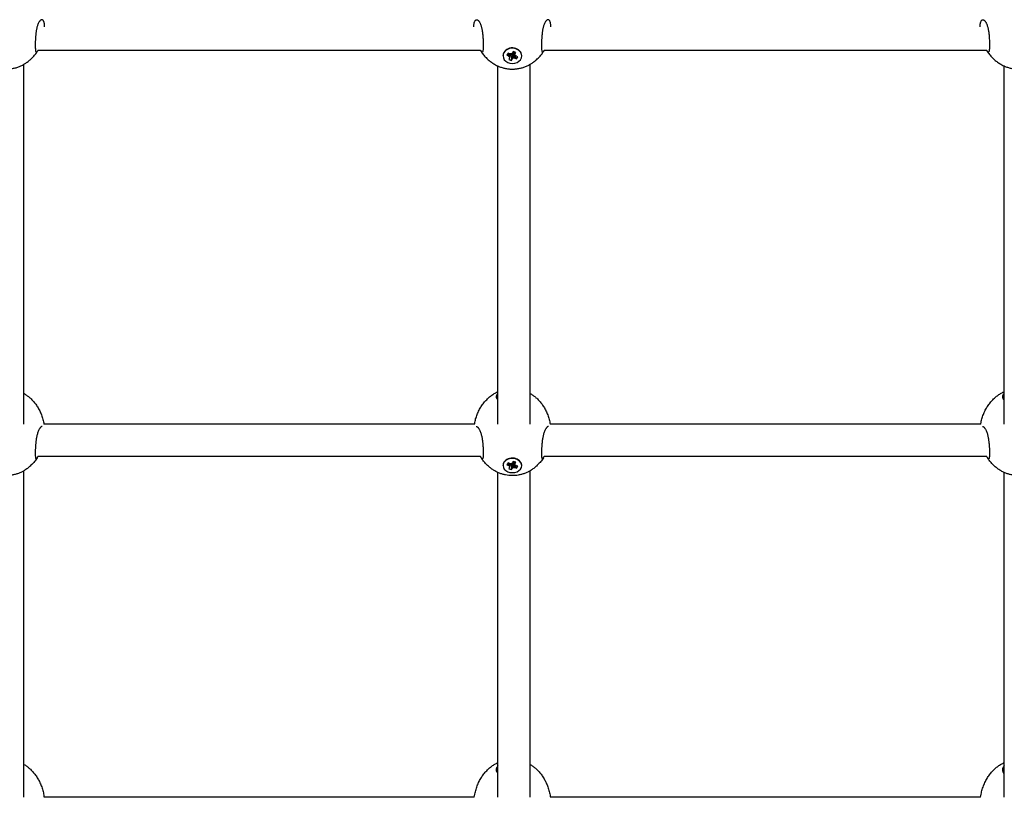
# Model space of a CAD drawing. Units: millimetres. Extents: x -4794 to 4886, y -3778 to 5256.
# Drawn here: x 177 to 663, y -1296 to -912 of the extents above; entities that cross this region are included whole.
import ezdxf

# ---------------------------------------------------------------- set-up
doc = ezdxf.new("R2010")
doc.units = ezdxf.units.MM

msp = doc.modelspace()

# ---------------------------------------------------------------- linework, layer by layer
for p, q in [((404.45, -927.08), (185.94, -927.08)), ((418.1, -928.41), (417.54, -929.42)), ((417.54, -929.42), (418.58, -928.59)), ((418.9, -928.71), (418.1, -928.41)), ((420.31, -928.28), (419.75, -928.81)), ((420.06, -928.7), (419.92, -928.65)), ((420.17, -928.51), (420.06, -928.7)), ((420.09, -931.33), (420.17, -928.51)), ((420.33, -928.34), (420.17, -928.51)), ((420.67, -927.62), (420.31, -928.28)), ((420.59, -928.38), (420.33, -928.34)), ((420.65, -930.79), (420.33, -928.34)), ((420.59, -927.76), (420.56, -927.94)), ((421.4, -929.44), (420.56, -927.94)), ((420.83, -928.47), (420.59, -928.38)), ((421.5, -930.9), (420.59, -928.38)), ((421.53, -928.74), (420.61, -927.74)), ((421.9, -928.08), (420.67, -927.62)), ((420.84, -928.44), (420.83, -928.47)), ((422.3, -931.2), (420.83, -928.47)), ((421.53, -928.74), (421.9, -928.08)), ((654.45, -927.08), (435.94, -927.08)), ((415.6, -929.8), (415.6, -929.63)), ((417.54, -929.42), (418.34, -929.72)), ((418.34, -929.72), (419.09, -928.73)), ((418.34, -929.72), (418.99, -930.17)), ((418.86, -930.87), (418.5, -931.53)), ((418.5, -931.53), (419.73, -931.99)), ((418.86, -930.87), (419.64, -928.8)), ((418.99, -930.17), (418.86, -930.87)), ((419.75, -928.81), (418.9, -928.71)), ((418.99, -930.17), (419.57, -928.79)), ((419.73, -931.99), (420.06, -928.7)), ((419.73, -931.99), (420.09, -931.33)), ((420.09, -931.33), (420.65, -930.79)), ((420.65, -930.79), (421.5, -930.9)), ((421.4, -929.44), (421.53, -928.74)), ((422.06, -929.89), (421.4, -929.44)), ((421.5, -930.9), (422.3, -931.2)), ((422.86, -930.19), (422.06, -929.89)), ((422.3, -931.2), (422.86, -930.19)), ((424.8, -929.8), (424.8, -929.63)), ((179.01, -1111.55), (179.01, -933.92)), ((413.01, -1111.55), (413.01, -934.75)), ((429.01, -1111.55), (429.01, -933.92)), ((663.01, -1111.55), (663.01, -934.75)), ((401.52, -1111.55), (188.88, -1111.55)), ((651.52, -1111.55), (438.88, -1111.55)), ((404.5, -1127.55), (185.9, -1127.55)), ((654.5, -1127.55), (435.9, -1127.55)), ((415.6, -1132.01), (415.6, -1131.81)), ((418.1, -1130.72), (417.54, -1131.65)), ((417.54, -1131.65), (418.41, -1130.82)), ((417.54, -1131.65), (418.34, -1131.92)), ((418.9, -1130.99), (418.1, -1130.72)), ((418.34, -1131.92), (418.96, -1131)), ((418.34, -1131.92), (418.99, -1132.35)), ((418.86, -1132.99), (419.53, -1131.07)), ((418.99, -1132.35), (418.86, -1132.99)), ((419.75, -1131.09), (418.9, -1130.99)), ((418.99, -1132.35), (419.48, -1131.06)), ((419.73, -1134.02), (420.03, -1130.84)), ((420.31, -1130.6), (419.75, -1131.09)), ((420.09, -1133.42), (420.16, -1130.73)), ((420.67, -1129.99), (420.31, -1130.6)), ((420.65, -1132.92), (420.36, -1130.5)), ((420.59, -1130.3), (420.49, -1130.29)), ((421.5, -1133.02), (420.59, -1130.3)), ((420.79, -1130.37), (420.59, -1130.3)), ((421.4, -1131.67), (420.63, -1130.05)), ((421.9, -1130.41), (420.67, -1129.99)), ((421.53, -1131.02), (420.85, -1130.05)), ((421.4, -1131.67), (421.53, -1131.02)), ((422.06, -1132.09), (421.4, -1131.67)), ((422.3, -1133.3), (421.51, -1131.73)), ((421.53, -1131.02), (421.9, -1130.41)), ((422.86, -1132.36), (422.06, -1132.09)), ((422.3, -1133.3), (422.86, -1132.36)), ((424.8, -1132.01), (424.8, -1131.81)), ((179.01, -1295.77), (179.01, -1134.54)), ((413.01, -1295.77), (413.01, -1135.4)), ((418.86, -1132.99), (418.5, -1133.6)), ((418.5, -1133.6), (419.73, -1134.02)), ((419.73, -1134.02), (420.09, -1133.42)), ((420.09, -1133.42), (420.65, -1132.92)), ((420.65, -1132.92), (421.5, -1133.02)), ((421.5, -1133.02), (422.3, -1133.3)), ((429.01, -1295.77), (429.01, -1134.54)), ((663.01, -1295.77), (663.01, -1135.4)), ((401.41, -1295.77), (188.98, -1295.77)), ((651.41, -1295.77), (438.98, -1295.77))]:
    msp.add_line(p, q)
for centre, ratio, start_param, end_param in [((420.2, -929.63), 0.821934, 5.854611, 6.283185), ((420.2, -929.8), 0.821934, 5.854611, 6.283185), ((420.2, -929.63), 0.821934, 3.141593, 5.854611), ((420.2, -929.8), 0.821934, 3.141593, 5.854611), ((420.2, -929.8), 0.821934, 0, 3.141593), ((420.2, -1131.81), 0.758703, 3.141593, 5.854611), ((420.2, -1131.81), 0.758703, 5.854611, 6.283185), ((420.2, -1132.01), 0.758703, 5.854611, 6.283185), ((420.2, -1132.01), 0.758703, 0, 3.141593), ((420.2, -1132.01), 0.758703, 3.141593, 5.854611)]:
    msp.add_ellipse(centre, major_axis=(-4.6, 0), ratio=ratio, start_param=start_param, end_param=end_param)
for points, knots in [([(187.82, -911.92), (187.7, -911.92), (187.49, -911.97), (187.19, -912.15), (186.92, -912.39), (186.63, -912.74), (186.34, -913.21), (186.03, -913.83), (185.76, -914.55), (185.54, -915.27), (185.36, -915.94), (185.22, -916.61), (185.09, -917.32), (184.98, -918.07), (184.88, -918.85), (184.8, -919.65), (184.73, -920.48), (184.67, -921.31), (184.64, -922.12), (184.61, -922.91), (184.59, -923.67), (184.59, -924.39), (184.59, -925.06), (184.6, -925.67), (184.63, -926.22), (184.66, -926.7), (184.71, -927.1), (184.77, -927.42), (184.84, -927.65), (184.92, -927.79), (185.01, -927.89), (185.08, -927.92), (185.13, -927.92)], [0, 0, 0, 0, 1.606605, 2.653131, 3.78603, 5.005457, 6.204148, 7.67155, 9.148777, 10.346223, 11.30969, 12.298041, 13.305826, 14.308115, 15.332912, 16.385638, 17.465212, 18.54372, 19.620937, 20.697948, 21.774659, 22.851288, 23.92747, 25.003288, 26.077833, 27.15146, 28.222317, 29.291309, 30.267901, 31.153856, 31.859073, 33, 33, 33, 33]), ([(189.2, -915.36), (189.2, -915.1), (189.18, -914.61), (189.12, -914.03), (189.05, -913.61), (188.99, -913.35), (188.9, -913.05), (188.79, -912.74), (188.61, -912.42), (188.43, -912.19), (188.17, -911.98), (187.96, -911.92), (187.82, -911.92)], [0, 0, 0, 0, 1.559283, 3.120117, 4.05581, 4.783494, 5.337765, 6.826823, 7.99932, 9.437386, 10.66357, 13, 13, 13, 13]), ([(401.2, -915.36), (401.2, -915.1), (401.21, -914.61), (401.27, -914.03), (401.35, -913.61), (401.41, -913.35), (401.49, -913.05), (401.61, -912.74), (401.78, -912.42), (401.97, -912.19), (402.23, -911.98), (402.43, -911.92), (402.57, -911.92)], [0, 0, 0, 0, 1.559416, 3.120121, 4.05581, 4.783494, 5.337765, 6.826823, 7.99932, 9.437386, 10.66357, 13, 13, 13, 13]), ([(402.57, -911.92), (402.69, -911.92), (402.92, -911.97), (403.21, -912.15), (403.43, -912.35), (403.65, -912.6), (403.88, -912.91), (404.13, -913.34), (404.38, -913.86), (404.63, -914.52), (404.85, -915.24), (405.03, -915.93), (405.17, -916.58), (405.3, -917.28), (405.42, -918.03), (405.54, -918.98), (405.63, -919.93), (405.7, -920.98), (405.75, -921.89), (405.78, -922.73), (405.8, -923.58), (405.81, -924.14), (405.81, -924.48)], [0, 0, 0, 0, 1.583038, 2.853942, 3.60806, 4.390733, 5.598742, 6.488057, 7.670546, 9.053007, 10.266853, 11.317163, 12.303607, 13.135981, 14.310761, 15.33642, 16.924206, 18.003164, 19.388699, 20.525197, 21.404595, 23, 23, 23, 23]), ([(437.82, -911.92), (437.7, -911.92), (437.49, -911.97), (437.19, -912.15), (436.92, -912.39), (436.63, -912.74), (436.34, -913.21), (436.03, -913.83), (435.76, -914.55), (435.54, -915.27), (435.36, -915.94), (435.22, -916.61), (435.09, -917.32), (434.98, -918.07), (434.88, -918.85), (434.8, -919.65), (434.73, -920.48), (434.67, -921.31), (434.64, -922.12), (434.61, -922.91), (434.59, -923.67), (434.59, -924.39), (434.59, -925.06), (434.6, -925.67), (434.63, -926.22), (434.66, -926.7), (434.71, -927.1), (434.77, -927.42), (434.84, -927.65), (434.92, -927.79), (435.01, -927.89), (435.08, -927.92), (435.13, -927.92)], [0, 0, 0, 0, 1.606605, 2.653131, 3.78603, 5.005457, 6.204148, 7.67155, 9.148777, 10.346223, 11.30969, 12.298041, 13.305826, 14.308115, 15.332912, 16.385638, 17.465212, 18.54372, 19.620937, 20.697948, 21.774659, 22.851288, 23.92747, 25.003288, 26.077833, 27.15146, 28.222317, 29.291309, 30.267901, 31.153856, 31.859073, 33, 33, 33, 33]), ([(439.2, -915.36), (439.2, -915.1), (439.18, -914.61), (439.12, -914.03), (439.05, -913.61), (438.99, -913.35), (438.9, -913.05), (438.79, -912.74), (438.61, -912.42), (438.43, -912.19), (438.17, -911.98), (437.96, -911.92), (437.82, -911.92)], [0, 0, 0, 0, 1.559283, 3.120117, 4.05581, 4.783494, 5.337765, 6.826823, 7.99932, 9.437386, 10.66357, 13, 13, 13, 13]), ([(651.2, -915.36), (651.2, -915.1), (651.21, -914.61), (651.27, -914.03), (651.35, -913.61), (651.41, -913.35), (651.49, -913.05), (651.61, -912.74), (651.78, -912.42), (651.97, -912.19), (652.23, -911.98), (652.43, -911.92), (652.57, -911.92)], [0, 0, 0, 0, 1.559416, 3.120121, 4.05581, 4.783494, 5.337765, 6.826823, 7.99932, 9.437386, 10.66357, 13, 13, 13, 13]), ([(652.57, -911.92), (652.69, -911.92), (652.92, -911.97), (653.21, -912.15), (653.43, -912.35), (653.65, -912.6), (653.88, -912.91), (654.13, -913.34), (654.38, -913.86), (654.63, -914.52), (654.85, -915.24), (655.03, -915.93), (655.17, -916.58), (655.3, -917.28), (655.42, -918.03), (655.54, -918.98), (655.63, -919.93), (655.7, -920.98), (655.75, -921.89), (655.78, -922.73), (655.8, -923.58), (655.81, -924.14), (655.81, -924.48)], [0, 0, 0, 0, 1.583038, 2.853942, 3.60806, 4.390733, 5.598742, 6.488057, 7.670546, 9.053007, 10.266853, 11.317163, 12.303607, 13.135981, 14.310761, 15.33642, 16.924206, 18.003164, 19.388699, 20.525197, 21.404595, 23, 23, 23, 23]), ([(154.44, -927.07), (154.45, -927.08), (154.45, -927.08), (154.49, -927.16), (154.54, -927.23), (154.97, -927.91), (155.38, -928.5), (156.26, -929.61), (156.71, -930.14), (157.67, -931.12), (158.16, -931.58), (159.17, -932.43), (159.69, -932.83), (160.75, -933.55), (161.29, -933.87), (162.23, -934.38), (162.62, -934.56), (163.17, -934.82), (163.33, -934.89), (164.04, -935.19), (164.6, -935.39), (165.72, -935.73), (166.29, -935.87), (167.43, -936.09), (168, -936.18), (169.16, -936.28), (169.74, -936.31), (170.92, -936.3), (171.51, -936.27), (172.68, -936.14), (173.26, -936.04), (174.39, -935.8), (174.95, -935.65), (176.05, -935.3), (176.6, -935.09), (177.68, -934.63), (178.21, -934.36), (178.82, -934.02), (178.92, -933.97), (179.44, -933.65), (179.87, -933.4), (180.8, -932.76), (181.3, -932.37), (182.28, -931.55), (182.75, -931.1), (183.67, -930.15), (184.11, -929.64), (184.96, -928.57), (185.36, -928), (185.81, -927.31), (185.88, -927.2), (185.95, -927.08), (185.95, -927.08), (185.95, -927.07)], [4.387113, 4.387113, 4.387113, 4.387113, 4.3949, 4.3949, 4.524185, 4.524185, 5.58951, 5.58951, 6.622984, 6.622984, 7.619595, 7.619595, 8.578831, 8.578831, 9.50243, 9.50243, 10.136608, 10.136608, 10.394468, 10.394468, 11.261252, 11.261252, 12.111106, 12.111106, 12.954215, 12.954215, 13.802673, 13.802673, 14.667068, 14.667068, 15.51402, 15.51402, 16.358124, 16.358124, 17.210195, 17.210195, 18.079741, 18.079741, 18.235744, 18.235744, 18.97451, 18.97451, 19.900344, 19.900344, 20.861007, 20.861007, 21.858131, 21.858131, 22.891326, 22.891326, 23.086948, 23.086948, 23.09467, 23.09467, 23.09467, 23.09467]), ([(185.13, -927.92), (185.16, -927.92), (185.22, -927.91), (185.33, -927.85), (185.46, -927.74), (185.63, -927.55), (185.79, -927.33), (185.91, -927.15), (185.95, -927.07)], [0, 0, 0, 0, 1.365328, 2.58049, 4.250741, 5.797176, 7.78155, 9, 9, 9, 9]), ([(404.44, -927.07), (404.45, -927.08), (404.45, -927.08), (404.49, -927.16), (404.54, -927.23), (404.97, -927.91), (405.38, -928.5), (406.26, -929.61), (406.71, -930.14), (407.67, -931.12), (408.16, -931.58), (409.17, -932.43), (409.69, -932.83), (410.75, -933.55), (411.29, -933.87), (412.23, -934.38), (412.62, -934.56), (413.17, -934.82), (413.33, -934.89), (414.04, -935.19), (414.6, -935.39), (415.72, -935.73), (416.29, -935.87), (417.43, -936.09), (418, -936.18), (419.16, -936.28), (419.74, -936.31), (420.92, -936.3), (421.51, -936.27), (422.68, -936.14), (423.26, -936.04), (424.39, -935.8), (424.95, -935.65), (426.05, -935.3), (426.6, -935.09), (427.68, -934.63), (428.21, -934.36), (428.82, -934.02), (428.92, -933.97), (429.44, -933.65), (429.87, -933.4), (430.8, -932.76), (431.3, -932.37), (432.28, -931.55), (432.75, -931.1), (433.67, -930.15), (434.11, -929.64), (434.96, -928.57), (435.36, -928), (435.81, -927.31), (435.88, -927.2), (435.95, -927.08), (435.95, -927.08), (435.95, -927.07)], [4.387113, 4.387113, 4.387113, 4.387113, 4.3949, 4.3949, 4.524185, 4.524185, 5.58951, 5.58951, 6.622984, 6.622984, 7.619595, 7.619595, 8.578831, 8.578831, 9.50243, 9.50243, 10.136608, 10.136608, 10.394468, 10.394468, 11.261252, 11.261252, 12.111106, 12.111106, 12.954215, 12.954215, 13.802673, 13.802673, 14.667068, 14.667068, 15.51402, 15.51402, 16.358124, 16.358124, 17.210195, 17.210195, 18.079741, 18.079741, 18.235744, 18.235744, 18.97451, 18.97451, 19.900344, 19.900344, 20.861007, 20.861007, 21.858131, 21.858131, 22.891326, 22.891326, 23.086948, 23.086948, 23.09467, 23.09467, 23.09467, 23.09467]), ([(405.27, -927.92), (405.23, -927.92), (405.17, -927.91), (405.04, -927.84), (404.9, -927.71), (404.7, -927.47), (404.54, -927.23), (404.44, -927.07)], [0, 0, 0, 0, 1.295127, 2.462773, 4.070361, 5.673365, 8, 8, 8, 8]), ([(405.81, -924.48), (405.81, -924.76), (405.8, -925.36), (405.78, -926.08), (405.74, -926.65), (405.69, -927.06), (405.63, -927.39), (405.56, -927.65), (405.45, -927.84), (405.35, -927.91), (405.28, -927.92), (405.27, -927.92)], [0, 0, 0, 0, 1.619168, 3.56267, 4.857314, 6.147183, 7.401781, 8.599489, 9.979297, 11.509132, 12, 12, 12, 12]), ([(435.13, -927.92), (435.16, -927.92), (435.22, -927.91), (435.33, -927.85), (435.46, -927.74), (435.63, -927.55), (435.79, -927.33), (435.91, -927.15), (435.95, -927.07)], [0, 0, 0, 0, 1.365328, 2.58049, 4.250741, 5.797176, 7.78155, 9, 9, 9, 9]), ([(654.44, -927.07), (654.45, -927.08), (654.45, -927.08), (654.49, -927.16), (654.54, -927.23), (654.97, -927.91), (655.38, -928.5), (656.26, -929.61), (656.71, -930.14), (657.67, -931.12), (658.16, -931.58), (659.17, -932.43), (659.69, -932.83), (660.75, -933.55), (661.29, -933.87), (662.23, -934.38), (662.62, -934.56), (663.17, -934.82), (663.33, -934.89), (664.04, -935.19), (664.6, -935.39), (665.72, -935.73), (666.29, -935.87), (667.43, -936.09), (668, -936.18), (669.16, -936.28), (669.74, -936.31), (670.92, -936.3), (671.51, -936.27), (672.68, -936.14), (673.26, -936.04), (674.39, -935.8), (674.95, -935.65), (676.05, -935.3), (676.6, -935.09), (677.68, -934.63), (678.21, -934.36), (678.82, -934.02), (678.92, -933.97), (679.44, -933.65), (679.87, -933.4), (680.8, -932.76), (681.3, -932.37), (682.28, -931.55), (682.75, -931.1), (683.67, -930.15), (684.11, -929.64), (684.96, -928.57), (685.36, -928), (685.81, -927.31), (685.88, -927.2), (685.95, -927.08), (685.95, -927.08), (685.95, -927.07)], [4.387113, 4.387113, 4.387113, 4.387113, 4.3949, 4.3949, 4.524185, 4.524185, 5.58951, 5.58951, 6.622984, 6.622984, 7.619595, 7.619595, 8.578831, 8.578831, 9.50243, 9.50243, 10.136608, 10.136608, 10.394468, 10.394468, 11.261252, 11.261252, 12.111106, 12.111106, 12.954215, 12.954215, 13.802673, 13.802673, 14.667068, 14.667068, 15.51402, 15.51402, 16.358124, 16.358124, 17.210195, 17.210195, 18.079741, 18.079741, 18.235744, 18.235744, 18.97451, 18.97451, 19.900344, 19.900344, 20.861007, 20.861007, 21.858131, 21.858131, 22.891326, 22.891326, 23.086948, 23.086948, 23.09467, 23.09467, 23.09467, 23.09467]), ([(655.27, -927.92), (655.23, -927.92), (655.17, -927.91), (655.04, -927.84), (654.9, -927.71), (654.7, -927.47), (654.54, -927.23), (654.44, -927.07)], [0, 0, 0, 0, 1.295127, 2.462773, 4.070361, 5.673365, 8, 8, 8, 8]), ([(655.81, -924.48), (655.81, -924.76), (655.8, -925.36), (655.78, -926.08), (655.74, -926.65), (655.69, -927.06), (655.63, -927.39), (655.56, -927.65), (655.45, -927.84), (655.35, -927.91), (655.28, -927.92), (655.27, -927.92)], [0, 0, 0, 0, 1.619168, 3.56267, 4.857314, 6.147183, 7.401781, 8.599489, 9.979297, 11.509132, 12, 12, 12, 12]), ([(179.01, -1096.43), (179.09, -1096.48), (179.16, -1096.53), (179.72, -1096.87), (180.19, -1097.18), (181.05, -1097.83), (181.46, -1098.16), (182.33, -1098.92), (182.79, -1099.37), (183.68, -1100.32), (184.12, -1100.83), (184.95, -1101.91), (185.35, -1102.49), (186.1, -1103.69), (186.45, -1104.33), (187.1, -1105.64), (187.4, -1106.33), (187.94, -1107.74), (188.17, -1108.47), (188.57, -1109.96), (188.74, -1110.72), (188.87, -1111.51), (188.87, -1111.53), (188.88, -1111.55)], [20.905293, 20.905293, 20.905293, 20.905293, 21.041247, 21.041247, 21.896101, 21.896101, 22.687342, 22.687342, 23.664367, 23.664367, 24.689754, 24.689754, 25.761837, 25.761837, 26.876965, 26.876965, 28.029814, 28.029814, 29.214116, 29.214116, 30.422864, 30.422864, 30.45039, 30.45039, 30.45039, 30.45039]), ([(401.52, -1111.55), (401.56, -1111.28), (401.61, -1111.01), (401.82, -1109.98), (402.01, -1109.21), (402.47, -1107.72), (402.73, -1106.99), (403.32, -1105.57), (403.65, -1104.89), (404.37, -1103.57), (404.75, -1102.94), (405.57, -1101.74), (406.01, -1101.17), (406.91, -1100.1), (407.38, -1099.6), (408.35, -1098.67), (408.84, -1098.23), (409.85, -1097.44), (410.36, -1097.08), (411.38, -1096.43), (411.9, -1096.13), (412.62, -1095.76), (412.81, -1095.67), (413.01, -1095.58)], [2.049808, 2.049808, 2.049808, 2.049808, 2.467885, 2.467885, 3.68794, 3.68794, 4.888256, 4.888256, 6.06107, 6.06107, 7.199033, 7.199033, 8.295566, 8.295566, 9.345376, 9.345376, 10.345414, 10.345414, 11.295133, 11.295133, 12.196745, 12.196745, 12.520079, 12.520079, 12.520079, 12.520079]), ([(413.01, -1096.49), (412.89, -1096.61), (412.74, -1096.78), (412.55, -1097.03), (412.41, -1097.27), (412.29, -1097.54), (412.21, -1097.81), (412.2, -1097.99), (412.2, -1098.08)], [0, 0, 0, 0, 1.916142, 2.905339, 4.297846, 5.913902, 7.401016, 9, 9, 9, 9]), ([(412.2, -1098.08), (412.2, -1098.29), (412.28, -1098.66), (412.59, -1099.12), (412.87, -1099.38), (413.01, -1099.48)], [0, 0, 0, 0, 2.394492, 4.453215, 6, 6, 6, 6]), ([(429.01, -1096.43), (429.09, -1096.48), (429.16, -1096.53), (429.72, -1096.87), (430.19, -1097.18), (431.05, -1097.83), (431.46, -1098.16), (432.33, -1098.92), (432.79, -1099.37), (433.68, -1100.32), (434.12, -1100.83), (434.95, -1101.91), (435.35, -1102.49), (436.1, -1103.69), (436.45, -1104.33), (437.1, -1105.64), (437.4, -1106.33), (437.94, -1107.74), (438.17, -1108.47), (438.57, -1109.96), (438.74, -1110.72), (438.87, -1111.51), (438.87, -1111.53), (438.88, -1111.55)], [20.905293, 20.905293, 20.905293, 20.905293, 21.041247, 21.041247, 21.896101, 21.896101, 22.687342, 22.687342, 23.664367, 23.664367, 24.689754, 24.689754, 25.761837, 25.761837, 26.876965, 26.876965, 28.029814, 28.029814, 29.214116, 29.214116, 30.422864, 30.422864, 30.45039, 30.45039, 30.45039, 30.45039]), ([(651.52, -1111.55), (651.56, -1111.28), (651.61, -1111.01), (651.82, -1109.98), (652.01, -1109.21), (652.47, -1107.72), (652.73, -1106.99), (653.32, -1105.57), (653.65, -1104.89), (654.37, -1103.57), (654.75, -1102.94), (655.57, -1101.74), (656.01, -1101.17), (656.91, -1100.1), (657.38, -1099.6), (658.35, -1098.67), (658.84, -1098.23), (659.85, -1097.44), (660.36, -1097.08), (661.38, -1096.43), (661.9, -1096.13), (662.62, -1095.76), (662.81, -1095.67), (663.01, -1095.58)], [2.049808, 2.049808, 2.049808, 2.049808, 2.467885, 2.467885, 3.68794, 3.68794, 4.888256, 4.888256, 6.06107, 6.06107, 7.199033, 7.199033, 8.295566, 8.295566, 9.345376, 9.345376, 10.345414, 10.345414, 11.295133, 11.295133, 12.196745, 12.196745, 12.520079, 12.520079, 12.520079, 12.520079]), ([(663.01, -1096.49), (662.89, -1096.61), (662.74, -1096.78), (662.55, -1097.03), (662.41, -1097.27), (662.29, -1097.54), (662.21, -1097.81), (662.2, -1097.99), (662.2, -1098.08)], [0, 0, 0, 0, 1.916142, 2.905339, 4.297846, 5.913902, 7.401016, 9, 9, 9, 9]), ([(662.2, -1098.08), (662.2, -1098.29), (662.28, -1098.66), (662.59, -1099.12), (662.87, -1099.38), (663.01, -1099.48)], [0, 0, 0, 0, 2.394492, 4.453215, 6, 6, 6, 6]), ([(188.07, -1112.7), (187.98, -1112.7), (187.82, -1112.73), (187.61, -1112.84), (187.44, -1112.95), (187.24, -1113.12), (187.03, -1113.35), (186.8, -1113.67), (186.53, -1114.11), (186.22, -1114.73), (185.91, -1115.51), (185.64, -1116.37), (185.42, -1117.2), (185.25, -1117.98), (185.11, -1118.77), (184.99, -1119.59), (184.88, -1120.42), (184.8, -1121.26), (184.73, -1122.09), (184.67, -1122.9), (184.64, -1123.69), (184.61, -1124.45), (184.59, -1125.16), (184.59, -1125.83), (184.59, -1126.45), (184.6, -1127), (184.63, -1127.48), (184.66, -1127.88), (184.71, -1128.2), (184.77, -1128.43), (184.83, -1128.58), (184.9, -1128.68), (184.96, -1128.7), (185, -1128.7)], [0, 0, 0, 0, 1.37228, 2.073181, 2.826521, 3.642595, 4.555472, 5.502948, 6.685292, 8.070767, 9.713787, 11.180509, 12.46804, 13.547392, 14.652244, 15.777763, 16.898381, 18.012252, 19.124262, 20.233873, 21.342959, 22.451488, 23.559997, 24.668356, 25.776589, 26.884257, 27.991481, 29.097262, 30.202033, 31.210133, 32.122437, 32.843522, 34, 34, 34, 34]), ([(402.32, -1112.7), (402.42, -1112.7), (402.57, -1112.73), (402.79, -1112.84), (402.96, -1112.95), (403.15, -1113.12), (403.36, -1113.35), (403.6, -1113.67), (403.87, -1114.11), (404.18, -1114.73), (404.49, -1115.51), (404.76, -1116.37), (404.97, -1117.2), (405.14, -1117.98), (405.29, -1118.77), (405.41, -1119.59), (405.51, -1120.42), (405.6, -1121.26), (405.67, -1122.09), (405.72, -1122.9), (405.76, -1123.66), (405.78, -1124.34), (405.8, -1124.89), (405.81, -1125.41), (405.81, -1125.73), (405.81, -1125.91)], [0, 0, 0, 0, 1.437401, 2.171563, 2.960652, 3.815452, 4.77165, 5.764088, 7.00254, 8.453762, 10.17475, 11.711074, 13.059704, 14.190277, 15.347559, 16.526489, 17.700286, 18.867015, 20.03179, 21.194062, 22.355796, 23.396934, 24.317796, 24.998143, 26, 26, 26, 26]), ([(438.07, -1112.7), (437.98, -1112.7), (437.82, -1112.73), (437.61, -1112.84), (437.44, -1112.95), (437.24, -1113.12), (437.03, -1113.35), (436.8, -1113.67), (436.53, -1114.11), (436.22, -1114.73), (435.91, -1115.51), (435.64, -1116.37), (435.42, -1117.2), (435.25, -1117.98), (435.11, -1118.77), (434.99, -1119.59), (434.88, -1120.42), (434.8, -1121.26), (434.73, -1122.09), (434.67, -1122.9), (434.64, -1123.69), (434.61, -1124.45), (434.59, -1125.16), (434.59, -1125.83), (434.59, -1126.45), (434.6, -1127), (434.63, -1127.48), (434.66, -1127.88), (434.71, -1128.2), (434.77, -1128.43), (434.83, -1128.58), (434.9, -1128.68), (434.96, -1128.7), (435, -1128.7)], [0, 0, 0, 0, 1.37228, 2.073181, 2.826521, 3.642595, 4.555472, 5.502948, 6.685292, 8.070767, 9.713787, 11.180509, 12.46804, 13.547392, 14.652244, 15.777763, 16.898381, 18.012252, 19.124262, 20.233873, 21.342959, 22.451488, 23.559997, 24.668356, 25.776589, 26.884257, 27.991481, 29.097262, 30.202033, 31.210133, 32.122437, 32.843522, 34, 34, 34, 34]), ([(652.32, -1112.7), (652.42, -1112.7), (652.57, -1112.73), (652.79, -1112.84), (652.96, -1112.95), (653.15, -1113.12), (653.36, -1113.35), (653.6, -1113.67), (653.87, -1114.11), (654.18, -1114.73), (654.49, -1115.51), (654.76, -1116.37), (654.97, -1117.2), (655.14, -1117.98), (655.29, -1118.77), (655.41, -1119.59), (655.51, -1120.42), (655.6, -1121.26), (655.67, -1122.09), (655.72, -1122.9), (655.76, -1123.66), (655.78, -1124.34), (655.8, -1124.89), (655.81, -1125.41), (655.81, -1125.73), (655.81, -1125.91)], [0, 0, 0, 0, 1.437401, 2.171563, 2.960652, 3.815452, 4.77165, 5.764088, 7.00254, 8.453762, 10.17475, 11.711074, 13.059704, 14.190277, 15.347559, 16.526489, 17.700286, 18.867015, 20.03179, 21.194062, 22.355796, 23.396934, 24.317796, 24.998143, 26, 26, 26, 26]), ([(185.53, -1128.19), (185.58, -1128.12), (185.69, -1127.93), (185.82, -1127.7), (185.9, -1127.55)], [0, 0, 0, 0, 1.84465, 5, 5, 5, 5]), ([(404.86, -1128.19), (404.8, -1128.08), (404.68, -1127.88), (404.55, -1127.65), (404.5, -1127.55)], [0, 0, 0, 0, 2.966312, 5, 5, 5, 5]), ([(405.81, -1125.91), (405.81, -1126.18), (405.8, -1126.73), (405.78, -1127.32), (405.75, -1127.75), (405.71, -1128.04), (405.67, -1128.3), (405.6, -1128.52), (405.51, -1128.67), (405.43, -1128.7), (405.39, -1128.7)], [0, 0, 0, 0, 1.66415, 3.661603, 4.696351, 5.686854, 6.833742, 8.114299, 9.590199, 11, 11, 11, 11]), ([(435.53, -1128.19), (435.58, -1128.12), (435.69, -1127.93), (435.82, -1127.7), (435.9, -1127.55)], [0, 0, 0, 0, 1.84465, 5, 5, 5, 5]), ([(654.86, -1128.19), (654.8, -1128.08), (654.68, -1127.88), (654.55, -1127.65), (654.5, -1127.55)], [0, 0, 0, 0, 2.966312, 5, 5, 5, 5]), ([(655.81, -1125.91), (655.81, -1126.18), (655.8, -1126.73), (655.78, -1127.32), (655.75, -1127.75), (655.71, -1128.04), (655.67, -1128.3), (655.6, -1128.52), (655.51, -1128.67), (655.43, -1128.7), (655.39, -1128.7)], [0, 0, 0, 0, 1.66415, 3.661603, 4.696351, 5.686854, 6.833742, 8.114299, 9.590199, 11, 11, 11, 11]), ([(185.53, -1128.19), (185.31, -1128.53), (185.08, -1128.87), (184.42, -1129.77), (183.97, -1130.32), (183.07, -1131.33), (182.61, -1131.79), (181.68, -1132.64), (181.21, -1133.03), (180.26, -1133.75), (179.77, -1134.08), (179.18, -1134.44), (179.1, -1134.49), (178.6, -1134.77), (178.19, -1135.01), (177.27, -1135.46), (176.76, -1135.68), (175.74, -1136.07), (175.22, -1136.24), (174.18, -1136.53), (173.66, -1136.64), (172.63, -1136.83), (172.1, -1136.9), (171.06, -1136.98), (170.53, -1137), (169.48, -1136.99), (168.94, -1136.96), (167.9, -1136.85), (167.38, -1136.77), (166.35, -1136.56), (165.84, -1136.43), (164.83, -1136.13), (164.33, -1135.95), (163.56, -1135.64), (163.28, -1135.52), (162.79, -1135.29), (162.56, -1135.19), (161.84, -1134.81), (161.35, -1134.53), (160.37, -1133.91), (159.88, -1133.56), (158.93, -1132.82), (158.45, -1132.41), (157.53, -1131.53), (157.08, -1131.06), (156.21, -1130.06), (155.79, -1129.52), (155.21, -1128.71), (155.04, -1128.45), (154.86, -1128.19)], [39.412622, 39.412622, 39.412622, 39.412622, 40.044727, 40.044727, 41.126957, 41.126957, 42.119971, 42.119971, 43.046887, 43.046887, 43.941051, 43.941051, 44.094824, 44.094824, 44.805992, 44.805992, 45.646134, 45.646134, 46.466689, 46.466689, 47.266204, 47.266204, 48.054221, 48.054221, 48.844134, 48.844134, 49.646039, 49.646039, 50.433824, 50.433824, 51.222667, 51.222667, 52.02521, 52.02521, 52.480105, 52.480105, 52.85235, 52.85235, 53.713295, 53.713295, 54.615256, 54.615256, 55.563104, 55.563104, 56.559146, 56.559146, 57.603151, 57.603151, 58.087441, 58.087441, 58.087441, 58.087441]), ([(185, -1128.7), (185.04, -1128.7), (185.1, -1128.68), (185.2, -1128.61), (185.32, -1128.49), (185.43, -1128.35), (185.51, -1128.23), (185.53, -1128.19)], [0, 0, 0, 0, 1.997045, 3.517454, 5.037138, 7.026863, 8, 8, 8, 8]), ([(435.53, -1128.19), (435.31, -1128.53), (435.08, -1128.87), (434.42, -1129.77), (433.97, -1130.32), (433.07, -1131.33), (432.61, -1131.79), (431.68, -1132.64), (431.21, -1133.03), (430.26, -1133.75), (429.77, -1134.08), (429.18, -1134.44), (429.1, -1134.49), (428.6, -1134.77), (428.19, -1135.01), (427.27, -1135.46), (426.76, -1135.68), (425.74, -1136.07), (425.22, -1136.24), (424.18, -1136.53), (423.66, -1136.64), (422.63, -1136.83), (422.1, -1136.9), (421.06, -1136.98), (420.53, -1137), (419.48, -1136.99), (418.94, -1136.96), (417.9, -1136.85), (417.38, -1136.77), (416.35, -1136.56), (415.84, -1136.43), (414.83, -1136.13), (414.33, -1135.95), (413.56, -1135.64), (413.28, -1135.52), (412.79, -1135.29), (412.56, -1135.19), (411.84, -1134.81), (411.35, -1134.53), (410.37, -1133.91), (409.88, -1133.56), (408.93, -1132.82), (408.45, -1132.41), (407.53, -1131.53), (407.08, -1131.06), (406.21, -1130.06), (405.79, -1129.52), (405.21, -1128.71), (405.04, -1128.45), (404.86, -1128.19)], [39.412622, 39.412622, 39.412622, 39.412622, 40.044727, 40.044727, 41.126957, 41.126957, 42.119971, 42.119971, 43.046887, 43.046887, 43.941051, 43.941051, 44.094824, 44.094824, 44.805992, 44.805992, 45.646134, 45.646134, 46.466689, 46.466689, 47.266204, 47.266204, 48.054221, 48.054221, 48.844134, 48.844134, 49.646039, 49.646039, 50.433824, 50.433824, 51.222667, 51.222667, 52.02521, 52.02521, 52.480105, 52.480105, 52.85235, 52.85235, 53.713295, 53.713295, 54.615256, 54.615256, 55.563104, 55.563104, 56.559146, 56.559146, 57.603151, 57.603151, 58.087441, 58.087441, 58.087441, 58.087441]), ([(405.39, -1128.7), (405.36, -1128.7), (405.29, -1128.68), (405.18, -1128.6), (405.07, -1128.48), (404.96, -1128.34), (404.89, -1128.22), (404.86, -1128.19)], [0, 0, 0, 0, 2.133456, 3.706735, 5.215859, 7.101753, 8, 8, 8, 8]), ([(435, -1128.7), (435.04, -1128.7), (435.1, -1128.68), (435.2, -1128.61), (435.32, -1128.49), (435.43, -1128.35), (435.51, -1128.23), (435.53, -1128.19)], [0, 0, 0, 0, 1.997045, 3.517454, 5.037138, 7.026863, 8, 8, 8, 8]), ([(685.53, -1128.19), (685.31, -1128.53), (685.08, -1128.87), (684.42, -1129.77), (683.97, -1130.32), (683.07, -1131.33), (682.61, -1131.79), (681.68, -1132.64), (681.21, -1133.03), (680.26, -1133.75), (679.77, -1134.08), (679.18, -1134.44), (679.1, -1134.49), (678.6, -1134.77), (678.19, -1135.01), (677.27, -1135.46), (676.76, -1135.68), (675.74, -1136.07), (675.22, -1136.24), (674.18, -1136.53), (673.66, -1136.64), (672.63, -1136.83), (672.1, -1136.9), (671.06, -1136.98), (670.53, -1137), (669.48, -1136.99), (668.94, -1136.96), (667.9, -1136.85), (667.38, -1136.77), (666.35, -1136.56), (665.84, -1136.43), (664.83, -1136.13), (664.33, -1135.95), (663.56, -1135.64), (663.28, -1135.52), (662.79, -1135.29), (662.56, -1135.19), (661.84, -1134.81), (661.35, -1134.53), (660.37, -1133.91), (659.88, -1133.56), (658.93, -1132.82), (658.45, -1132.41), (657.53, -1131.53), (657.08, -1131.06), (656.21, -1130.06), (655.79, -1129.52), (655.21, -1128.71), (655.04, -1128.45), (654.86, -1128.19)], [39.412622, 39.412622, 39.412622, 39.412622, 40.044727, 40.044727, 41.126957, 41.126957, 42.119971, 42.119971, 43.046887, 43.046887, 43.941051, 43.941051, 44.094824, 44.094824, 44.805992, 44.805992, 45.646134, 45.646134, 46.466689, 46.466689, 47.266204, 47.266204, 48.054221, 48.054221, 48.844134, 48.844134, 49.646039, 49.646039, 50.433824, 50.433824, 51.222667, 51.222667, 52.02521, 52.02521, 52.480105, 52.480105, 52.85235, 52.85235, 53.713295, 53.713295, 54.615256, 54.615256, 55.563104, 55.563104, 56.559146, 56.559146, 57.603151, 57.603151, 58.087441, 58.087441, 58.087441, 58.087441]), ([(655.39, -1128.7), (655.36, -1128.7), (655.29, -1128.68), (655.18, -1128.6), (655.07, -1128.48), (654.96, -1128.34), (654.89, -1128.22), (654.86, -1128.19)], [0, 0, 0, 0, 2.133456, 3.706735, 5.215859, 7.101753, 8, 8, 8, 8]), ([(401.41, -1295.77), (401.49, -1295.25), (401.57, -1294.73), (401.82, -1293.42), (402.02, -1292.63), (402.48, -1291.09), (402.74, -1290.34), (403.34, -1288.88), (403.67, -1288.18), (404.39, -1286.82), (404.77, -1286.18), (405.6, -1284.95), (406.03, -1284.36), (406.93, -1283.27), (407.4, -1282.76), (408.36, -1281.81), (408.84, -1281.37), (409.83, -1280.58), (410.33, -1280.21), (411.32, -1279.56), (411.82, -1279.27), (412.55, -1278.88), (412.78, -1278.76), (413.01, -1278.66)], [1.827363, 1.827363, 1.827363, 1.827363, 2.692118, 2.692118, 4.021637, 4.021637, 5.328197, 5.328197, 6.602412, 6.602412, 7.835017, 7.835017, 9.017165, 9.017165, 10.141023, 10.141023, 11.200714, 11.200714, 12.193728, 12.193728, 13.121417, 13.121417, 13.529922, 13.529922, 13.529922, 13.529922]), ([(651.41, -1295.77), (651.49, -1295.25), (651.57, -1294.73), (651.82, -1293.42), (652.02, -1292.63), (652.48, -1291.09), (652.74, -1290.34), (653.34, -1288.88), (653.67, -1288.18), (654.39, -1286.82), (654.77, -1286.18), (655.6, -1284.95), (656.03, -1284.36), (656.93, -1283.27), (657.4, -1282.76), (658.36, -1281.81), (658.84, -1281.37), (659.83, -1280.58), (660.33, -1280.21), (661.32, -1279.56), (661.82, -1279.27), (662.55, -1278.88), (662.78, -1278.76), (663.01, -1278.66)], [1.827363, 1.827363, 1.827363, 1.827363, 2.692118, 2.692118, 4.021637, 4.021637, 5.328197, 5.328197, 6.602412, 6.602412, 7.835017, 7.835017, 9.017165, 9.017165, 10.141023, 10.141023, 11.200714, 11.200714, 12.193728, 12.193728, 13.121417, 13.121417, 13.529922, 13.529922, 13.529922, 13.529922]), ([(179.01, -1279.53), (179.25, -1279.68), (179.48, -1279.83), (180.16, -1280.29), (180.6, -1280.61), (181.42, -1281.27), (181.81, -1281.61), (182.49, -1282.25), (182.79, -1282.55), (183.54, -1283.35), (183.97, -1283.86), (184.8, -1284.95), (185.2, -1285.52), (185.96, -1286.74), (186.32, -1287.38), (186.98, -1288.72), (187.29, -1289.42), (187.84, -1290.85), (188.08, -1291.6), (188.5, -1293.12), (188.68, -1293.9), (188.88, -1295.05), (188.94, -1295.41), (188.98, -1295.77)], [22.459403, 22.459403, 22.459403, 22.459403, 22.908903, 22.908903, 23.78637, 23.78637, 24.616831, 24.616831, 25.304447, 25.304447, 26.390403, 26.390403, 27.535462, 27.535462, 28.734023, 28.734023, 29.97889, 29.97889, 31.261955, 31.261955, 32.574621, 32.574621, 33.17285, 33.17285, 33.17285, 33.17285]), ([(413.01, -1280.31), (412.89, -1280.45), (412.74, -1280.65), (412.55, -1280.96), (412.41, -1281.24), (412.29, -1281.57), (412.21, -1281.9), (412.2, -1282.11), (412.2, -1282.23)], [0, 0, 0, 0, 1.916142, 2.905339, 4.297846, 5.913902, 7.401016, 9, 9, 9, 9]), ([(412.2, -1282.23), (412.2, -1282.48), (412.28, -1282.94), (412.59, -1283.52), (412.87, -1283.84), (413.01, -1283.98)], [0, 0, 0, 0, 2.394492, 4.453215, 6, 6, 6, 6]), ([(429.01, -1279.53), (429.25, -1279.68), (429.48, -1279.83), (430.16, -1280.29), (430.6, -1280.61), (431.42, -1281.27), (431.81, -1281.61), (432.49, -1282.25), (432.79, -1282.55), (433.54, -1283.35), (433.97, -1283.86), (434.8, -1284.95), (435.2, -1285.52), (435.96, -1286.74), (436.32, -1287.38), (436.98, -1288.72), (437.29, -1289.42), (437.84, -1290.85), (438.08, -1291.6), (438.5, -1293.12), (438.68, -1293.9), (438.88, -1295.05), (438.94, -1295.41), (438.98, -1295.77)], [22.459403, 22.459403, 22.459403, 22.459403, 22.908903, 22.908903, 23.78637, 23.78637, 24.616831, 24.616831, 25.304447, 25.304447, 26.390403, 26.390403, 27.535462, 27.535462, 28.734023, 28.734023, 29.97889, 29.97889, 31.261955, 31.261955, 32.574621, 32.574621, 33.17285, 33.17285, 33.17285, 33.17285]), ([(663.01, -1280.31), (662.89, -1280.45), (662.74, -1280.65), (662.55, -1280.96), (662.41, -1281.24), (662.29, -1281.57), (662.21, -1281.9), (662.2, -1282.11), (662.2, -1282.23)], [0, 0, 0, 0, 1.916142, 2.905339, 4.297846, 5.913902, 7.401016, 9, 9, 9, 9]), ([(662.2, -1282.23), (662.2, -1282.48), (662.28, -1282.94), (662.59, -1283.52), (662.87, -1283.84), (663.01, -1283.98)], [0, 0, 0, 0, 2.394492, 4.453215, 6, 6, 6, 6])]:
    msp.add_open_spline(points, degree=3, knots=knots)

doc.saveas('drawing.dxf')
